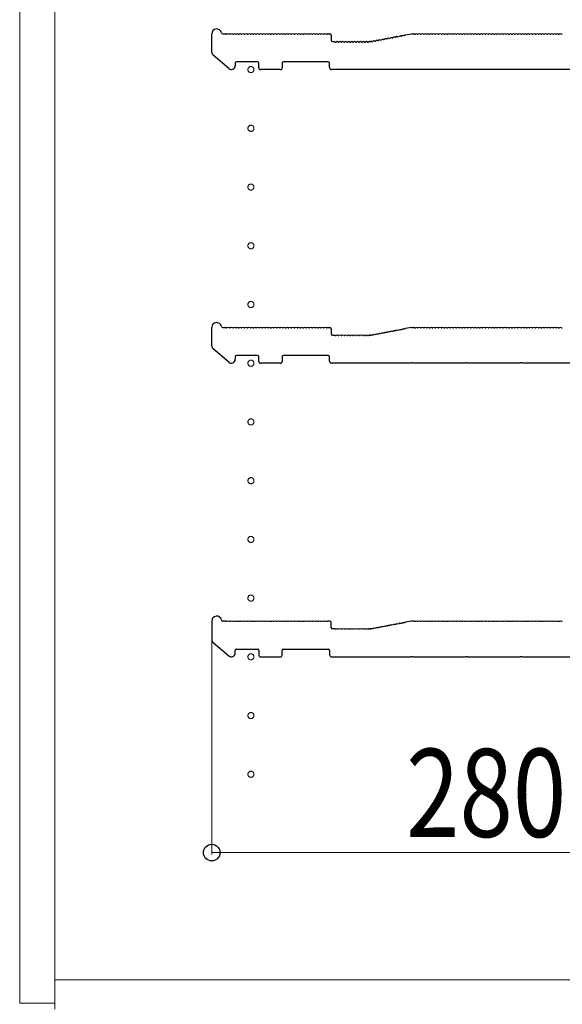
# Model space of a CAD drawing. Extents: x 0 to 3960, y 0 to 6413.
# Drawn here: x 503 to 780, y 770 to 1273 of the extents above; entities that cross this region are included whole.
import ezdxf

# ---------------------------------------------------------------- set-up
doc = ezdxf.new("R2010")
doc.units = 0
doc.linetypes.add('YCENTER_1', pattern=[13, 10, -1, 1, -1])
for name, color, linetype, lineweight in [('YKK_11', 7, 'CONTINUOUS', 30), ('YKK_12', 2, 'CONTINUOUS', 13), ('YKK_D', 6, 'CONTINUOUS', 13)]:
    doc.layers.add(name, color=color, linetype=linetype, lineweight=lineweight)
doc.styles.add('text-b', font='extslim2.shx', dxfattribs={"width": 0.8, "bigfont": 'extfont2.shx'})

msp = doc.modelspace()

# ---------------------------------------------------------------- linework, layer by layer
at = {"layer": 'YKK_11'}
for p, q in [((600.97, 1256.59), (600.97, 1265.98)), ((606.59, 1265.98), (607.97, 1265.98)), ((608.53, 1265.78), (608.91, 1265.78)), ((610.03, 1265.78), (610.41, 1265.78)), ((611.53, 1265.78), (611.91, 1265.78)), ((613.03, 1265.78), (613.41, 1265.78)), ((614.53, 1265.78), (614.91, 1265.78)), ((616.03, 1265.78), (616.41, 1265.78)), ((617.53, 1265.78), (617.91, 1265.78)), ((619.03, 1265.78), (619.41, 1265.78)), ((620.53, 1265.78), (620.91, 1265.78)), ((622.03, 1265.78), (622.41, 1265.78)), ((623.53, 1265.78), (623.91, 1265.78)), ((625.03, 1265.78), (625.41, 1265.78)), ((626.53, 1265.78), (626.91, 1265.78)), ((628.03, 1265.78), (628.41, 1265.78)), ((629.53, 1265.78), (629.91, 1265.78)), ((631.03, 1265.78), (631.41, 1265.78)), ((632.53, 1265.78), (632.91, 1265.78)), ((634.03, 1265.78), (634.41, 1265.78)), ((635.53, 1265.78), (635.91, 1265.78)), ((637.03, 1265.78), (637.41, 1265.78)), ((638.53, 1265.78), (638.91, 1265.78)), ((640.03, 1265.78), (640.41, 1265.78)), ((641.53, 1265.78), (641.91, 1265.78)), ((643.03, 1265.78), (643.41, 1265.78)), ((644.53, 1265.78), (644.91, 1265.78)), ((646.03, 1265.78), (646.41, 1265.78)), ((647.53, 1265.78), (647.91, 1265.78)), ((649.03, 1265.78), (649.41, 1265.78)), ((650.53, 1265.78), (650.91, 1265.78)), ((652.03, 1265.78), (652.41, 1265.78)), ((653.53, 1265.78), (653.91, 1265.78)), ((655.03, 1265.78), (655.41, 1265.78)), ((656.53, 1265.78), (656.91, 1265.78)), ((658.03, 1265.78), (658.41, 1265.78)), ((659.53, 1265.78), (659.91, 1265.78)), ((660.47, 1265.98), (661.27, 1265.98)), ((661.97, 1265.28), (661.97, 1262.68)), ((685.71, 1262.49), (686.08, 1262.56)), ((687.18, 1262.77), (687.56, 1262.84)), ((688.65, 1263.05), (689.03, 1263.12)), ((690.13, 1263.33), (690.5, 1263.4)), ((691.6, 1263.61), (691.98, 1263.68)), ((693.07, 1263.89), (693.45, 1263.96)), ((694.55, 1264.17), (694.92, 1264.24)), ((696.02, 1264.45), (696.4, 1264.52)), ((697.5, 1264.73), (697.87, 1264.8)), ((698.97, 1265.01), (699.34, 1265.08)), ((699.86, 1265.39), (702.97, 1265.98)), ((702.97, 1265.98), (703.97, 1265.98)), ((704.53, 1265.78), (704.91, 1265.78)), ((706.03, 1265.78), (706.41, 1265.78)), ((707.53, 1265.78), (707.91, 1265.78)), ((709.03, 1265.78), (709.41, 1265.78)), ((710.53, 1265.78), (710.91, 1265.78)), ((712.03, 1265.78), (712.41, 1265.78)), ((713.53, 1265.78), (713.91, 1265.78)), ((715.03, 1265.78), (715.41, 1265.78)), ((716.53, 1265.78), (716.91, 1265.78)), ((718.03, 1265.78), (718.41, 1265.78)), ((719.53, 1265.78), (719.91, 1265.78)), ((721.03, 1265.78), (721.41, 1265.78)), ((722.53, 1265.78), (722.91, 1265.78)), ((724.03, 1265.78), (724.41, 1265.78)), ((725.53, 1265.78), (725.91, 1265.78)), ((727.03, 1265.78), (727.41, 1265.78)), ((728.53, 1265.78), (728.91, 1265.78)), ((730.03, 1265.78), (730.41, 1265.78)), ((731.53, 1265.78), (731.91, 1265.78)), ((733.03, 1265.78), (733.41, 1265.78)), ((734.53, 1265.78), (734.91, 1265.78)), ((736.03, 1265.78), (736.41, 1265.78)), ((737.53, 1265.78), (737.91, 1265.78)), ((739.03, 1265.78), (739.41, 1265.78)), ((740.53, 1265.78), (740.91, 1265.78)), ((742.03, 1265.78), (742.41, 1265.78)), ((743.53, 1265.78), (743.91, 1265.78)), ((745.03, 1265.78), (745.41, 1265.78)), ((746.53, 1265.78), (746.91, 1265.78)), ((748.03, 1265.78), (748.41, 1265.78)), ((749.53, 1265.78), (749.91, 1265.78)), ((751.03, 1265.78), (751.41, 1265.78)), ((752.53, 1265.78), (752.91, 1265.78)), ((754.03, 1265.78), (754.41, 1265.78)), ((755.53, 1265.78), (755.91, 1265.78)), ((757.03, 1265.78), (757.41, 1265.78)), ((758.53, 1265.78), (758.91, 1265.78)), ((760.03, 1265.78), (760.41, 1265.78)), ((761.53, 1265.78), (761.91, 1265.78)), ((763.03, 1265.78), (763.41, 1265.78)), ((764.53, 1265.78), (764.91, 1265.78)), ((766.03, 1265.78), (766.41, 1265.78)), ((767.53, 1265.78), (767.91, 1265.78)), ((769.03, 1265.78), (769.41, 1265.78)), ((770.53, 1265.78), (770.91, 1265.78)), ((772.03, 1265.78), (772.41, 1265.78)), ((773.53, 1265.78), (773.91, 1265.78)), ((775.03, 1265.78), (775.41, 1265.78)), ((776.53, 1265.78), (776.91, 1265.78)), ((778.03, 1265.78), (778.41, 1265.78)), ((779.53, 1265.78), (779.91, 1265.78)), ((662.67, 1261.98), (663.47, 1261.98)), ((664.03, 1261.78), (664.41, 1261.78)), ((665.53, 1261.78), (665.91, 1261.78)), ((667.03, 1261.78), (667.41, 1261.78)), ((668.53, 1261.78), (668.91, 1261.78)), ((670.03, 1261.78), (670.41, 1261.78)), ((671.53, 1261.78), (671.91, 1261.78)), ((673.03, 1261.78), (673.41, 1261.78)), ((674.53, 1261.78), (674.91, 1261.78)), ((676.03, 1261.78), (676.41, 1261.78)), ((677.53, 1261.78), (677.91, 1261.78)), ((679.03, 1261.78), (679.41, 1261.78)), ((680.53, 1261.78), (680.91, 1261.78)), ((681.47, 1261.98), (681.9, 1261.98)), ((681.9, 1261.98), (681.47, 1261.98)), ((682.17, 1262.02), (682.03, 1261.99)), ((682.03, 1261.99), (682.17, 1262.02)), ((682.76, 1261.93), (683.14, 1262)), ((684.23, 1262.21), (684.61, 1262.28)), ((609.66, 1248.17), (601.66, 1255.08)), ((612.97, 1250.98), (612.97, 1249.68)), ((624.27, 1251.68), (613.67, 1251.68)), ((624.97, 1248.68), (624.97, 1250.98)), ((635.97, 1247.68), (625.97, 1247.68)), ((636.97, 1250.98), (636.97, 1248.68)), ((660.47, 1251.68), (637.67, 1251.68)), ((661.17, 1248.68), (661.17, 1250.98)), ((702.39, 1247.68), (662.17, 1247.68)), ((702.64, 1247.81), (702.39, 1247.68)), ((703.3, 1247.81), (702.64, 1247.81)), ((703.54, 1247.68), (703.3, 1247.81)), ((730.39, 1247.68), (703.54, 1247.68)), ((730.64, 1247.81), (730.39, 1247.68)), ((731.3, 1247.81), (730.64, 1247.81)), ((731.54, 1247.68), (731.3, 1247.81)), ((758.39, 1247.68), (731.54, 1247.68)), ((758.64, 1247.81), (758.39, 1247.68)), ((759.3, 1247.81), (758.64, 1247.81)), ((759.54, 1247.68), (759.3, 1247.81)), ((785.97, 1247.68), (759.54, 1247.68)), ((600.97, 1106.59), (600.97, 1115.98)), ((606.59, 1115.98), (607.97, 1115.98)), ((608.53, 1115.78), (608.91, 1115.78)), ((610.03, 1115.78), (610.41, 1115.78)), ((611.53, 1115.78), (611.91, 1115.78)), ((613.03, 1115.78), (613.41, 1115.78)), ((614.53, 1115.78), (614.91, 1115.78)), ((616.03, 1115.78), (616.41, 1115.78)), ((617.53, 1115.78), (617.91, 1115.78)), ((619.03, 1115.78), (619.41, 1115.78)), ((620.53, 1115.78), (620.91, 1115.78)), ((622.03, 1115.78), (622.41, 1115.78)), ((623.53, 1115.78), (623.91, 1115.78)), ((625.03, 1115.78), (625.41, 1115.78)), ((626.53, 1115.78), (626.91, 1115.78)), ((628.03, 1115.78), (628.41, 1115.78)), ((629.53, 1115.78), (629.91, 1115.78)), ((631.03, 1115.78), (631.41, 1115.78)), ((632.53, 1115.78), (632.91, 1115.78)), ((634.03, 1115.78), (634.41, 1115.78)), ((635.53, 1115.78), (635.91, 1115.78)), ((637.03, 1115.78), (637.41, 1115.78)), ((638.53, 1115.78), (638.91, 1115.78)), ((640.03, 1115.78), (640.41, 1115.78)), ((641.53, 1115.78), (641.91, 1115.78)), ((643.03, 1115.78), (643.41, 1115.78)), ((644.53, 1115.78), (644.91, 1115.78)), ((646.03, 1115.78), (646.41, 1115.78)), ((647.53, 1115.78), (647.91, 1115.78)), ((649.03, 1115.78), (649.41, 1115.78)), ((650.53, 1115.78), (650.91, 1115.78)), ((652.03, 1115.78), (652.41, 1115.78)), ((653.53, 1115.78), (653.91, 1115.78)), ((655.03, 1115.78), (655.41, 1115.78)), ((656.53, 1115.78), (656.91, 1115.78)), ((658.03, 1115.78), (658.41, 1115.78)), ((659.53, 1115.78), (659.91, 1115.78)), ((660.47, 1115.98), (661.27, 1115.98)), ((661.97, 1115.28), (661.97, 1112.68)), ((662.67, 1111.98), (663.47, 1111.98)), ((664.03, 1111.78), (664.41, 1111.78)), ((665.53, 1111.78), (665.91, 1111.78)), ((667.03, 1111.78), (667.41, 1111.78)), ((668.53, 1111.78), (668.91, 1111.78)), ((670.03, 1111.78), (670.41, 1111.78)), ((671.53, 1111.78), (671.91, 1111.78)), ((673.03, 1111.78), (673.41, 1111.78)), ((674.53, 1111.78), (674.91, 1111.78)), ((676.03, 1111.78), (676.41, 1111.78)), ((677.53, 1111.78), (677.91, 1111.78)), ((679.03, 1111.78), (679.41, 1111.78)), ((680.53, 1111.78), (680.91, 1111.78)), ((681.9, 1111.98), (681.47, 1111.98)), ((681.47, 1111.98), (681.9, 1111.98)), ((682.17, 1112.02), (682.03, 1111.99)), ((682.03, 1111.99), (682.17, 1112.02)), ((683.14, 1112), (682.76, 1111.93)), ((684.61, 1112.28), (684.23, 1112.21)), ((686.08, 1112.56), (685.71, 1112.49)), ((687.56, 1112.84), (687.18, 1112.77)), ((689.03, 1113.12), (688.65, 1113.05)), ((690.5, 1113.4), (690.13, 1113.33)), ((691.98, 1113.68), (691.6, 1113.61)), ((693.45, 1113.96), (693.07, 1113.89)), ((694.92, 1114.24), (694.55, 1114.17)), ((696.4, 1114.52), (696.02, 1114.45)), ((697.87, 1114.8), (697.5, 1114.73)), ((699.34, 1115.08), (698.97, 1115.01)), ((702.94, 1115.97), (699.86, 1115.39)), ((702.94, 1115.97), (703, 1115.98)), ((703, 1115.98), (703.97, 1115.98)), ((704.53, 1115.78), (704.91, 1115.78)), ((706.03, 1115.78), (706.41, 1115.78)), ((707.53, 1115.78), (707.91, 1115.78)), ((709.03, 1115.78), (709.41, 1115.78)), ((710.53, 1115.78), (710.91, 1115.78)), ((712.03, 1115.78), (712.41, 1115.78)), ((713.53, 1115.78), (713.91, 1115.78)), ((715.03, 1115.78), (715.41, 1115.78)), ((716.53, 1115.78), (716.91, 1115.78)), ((718.03, 1115.78), (718.41, 1115.78)), ((719.53, 1115.78), (719.91, 1115.78)), ((721.03, 1115.78), (721.41, 1115.78)), ((722.53, 1115.78), (722.91, 1115.78)), ((724.03, 1115.78), (724.41, 1115.78)), ((725.53, 1115.78), (725.91, 1115.78)), ((727.03, 1115.78), (727.41, 1115.78)), ((728.53, 1115.78), (728.91, 1115.78)), ((730.03, 1115.78), (730.41, 1115.78)), ((731.53, 1115.78), (731.91, 1115.78)), ((733.03, 1115.78), (733.41, 1115.78)), ((734.53, 1115.78), (734.91, 1115.78)), ((736.03, 1115.78), (736.41, 1115.78)), ((737.53, 1115.78), (737.91, 1115.78)), ((739.03, 1115.78), (739.41, 1115.78)), ((740.53, 1115.78), (740.91, 1115.78)), ((742.03, 1115.78), (742.41, 1115.78)), ((743.53, 1115.78), (743.91, 1115.78)), ((745.03, 1115.78), (745.41, 1115.78)), ((746.53, 1115.78), (746.91, 1115.78)), ((748.03, 1115.78), (748.41, 1115.78)), ((749.53, 1115.78), (749.91, 1115.78)), ((751.03, 1115.78), (751.41, 1115.78)), ((752.53, 1115.78), (752.91, 1115.78)), ((754.03, 1115.78), (754.41, 1115.78)), ((755.53, 1115.78), (755.91, 1115.78)), ((757.03, 1115.78), (757.41, 1115.78)), ((758.53, 1115.78), (758.91, 1115.78)), ((760.03, 1115.78), (760.41, 1115.78)), ((761.53, 1115.78), (761.91, 1115.78)), ((763.03, 1115.78), (763.41, 1115.78)), ((764.53, 1115.78), (764.91, 1115.78)), ((766.03, 1115.78), (766.41, 1115.78)), ((767.53, 1115.78), (767.91, 1115.78)), ((769.03, 1115.78), (769.41, 1115.78)), ((770.53, 1115.78), (770.91, 1115.78)), ((772.03, 1115.78), (772.41, 1115.78)), ((773.53, 1115.78), (773.91, 1115.78)), ((775.03, 1115.78), (775.41, 1115.78)), ((776.53, 1115.78), (776.91, 1115.78)), ((778.03, 1115.78), (778.41, 1115.78)), ((779.53, 1115.78), (779.91, 1115.78)), ((609.66, 1098.17), (601.66, 1105.08)), ((624.27, 1101.68), (613.67, 1101.68)), ((660.47, 1101.68), (637.67, 1101.68)), ((612.97, 1100.98), (612.97, 1099.68)), ((624.97, 1098.68), (624.97, 1100.98)), ((635.97, 1097.68), (625.97, 1097.68)), ((636.97, 1100.98), (636.97, 1098.68)), ((661.17, 1098.68), (661.17, 1100.98)), ((702.39, 1097.68), (662.17, 1097.68)), ((702.64, 1097.81), (702.39, 1097.68)), ((703.3, 1097.81), (702.64, 1097.81)), ((703.54, 1097.68), (703.3, 1097.81)), ((730.39, 1097.68), (703.54, 1097.68)), ((730.64, 1097.81), (730.39, 1097.68)), ((731.3, 1097.81), (730.64, 1097.81)), ((731.54, 1097.68), (731.3, 1097.81)), ((758.39, 1097.68), (731.54, 1097.68)), ((758.64, 1097.81), (758.39, 1097.68)), ((759.3, 1097.81), (758.64, 1097.81)), ((759.54, 1097.68), (759.3, 1097.81)), ((785.97, 1097.68), (759.54, 1097.68)), ((600.97, 965.98), (600.97, 956.59)), ((607.97, 965.98), (606.59, 965.98)), ((608.91, 965.78), (608.53, 965.78)), ((610.41, 965.78), (610.03, 965.78)), ((611.91, 965.78), (611.53, 965.78)), ((613.41, 965.78), (613.03, 965.78)), ((614.91, 965.78), (614.53, 965.78)), ((616.41, 965.78), (616.03, 965.78)), ((617.91, 965.78), (617.53, 965.78)), ((619.41, 965.78), (619.03, 965.78)), ((620.91, 965.78), (620.53, 965.78)), ((622.41, 965.78), (622.03, 965.78)), ((623.91, 965.78), (623.53, 965.78)), ((625.41, 965.78), (625.03, 965.78)), ((626.91, 965.78), (626.53, 965.78)), ((628.41, 965.78), (628.03, 965.78)), ((629.91, 965.78), (629.53, 965.78)), ((631.41, 965.78), (631.03, 965.78)), ((632.91, 965.78), (632.53, 965.78)), ((634.41, 965.78), (634.03, 965.78)), ((635.91, 965.78), (635.53, 965.78)), ((637.41, 965.78), (637.03, 965.78)), ((638.91, 965.78), (638.53, 965.78)), ((640.41, 965.78), (640.03, 965.78)), ((641.91, 965.78), (641.53, 965.78)), ((643.41, 965.78), (643.03, 965.78)), ((644.91, 965.78), (644.53, 965.78)), ((646.41, 965.78), (646.03, 965.78)), ((647.91, 965.78), (647.53, 965.78)), ((649.41, 965.78), (649.03, 965.78)), ((650.91, 965.78), (650.53, 965.78)), ((652.41, 965.78), (652.03, 965.78)), ((653.91, 965.78), (653.53, 965.78)), ((655.41, 965.78), (655.03, 965.78)), ((656.91, 965.78), (656.53, 965.78)), ((658.41, 965.78), (658.03, 965.78)), ((659.91, 965.78), (659.53, 965.78)), ((661.27, 965.98), (660.47, 965.98)), ((702.97, 965.98), (699.86, 965.39)), ((703.97, 965.98), (702.97, 965.98)), ((704.91, 965.78), (704.53, 965.78)), ((706.41, 965.78), (706.03, 965.78)), ((707.91, 965.78), (707.53, 965.78)), ((709.41, 965.78), (709.03, 965.78)), ((710.91, 965.78), (710.53, 965.78)), ((712.41, 965.78), (712.03, 965.78)), ((713.91, 965.78), (713.53, 965.78)), ((715.41, 965.78), (715.03, 965.78)), ((716.91, 965.78), (716.53, 965.78)), ((718.41, 965.78), (718.03, 965.78)), ((719.91, 965.78), (719.53, 965.78)), ((721.41, 965.78), (721.03, 965.78)), ((722.91, 965.78), (722.53, 965.78)), ((724.41, 965.78), (724.03, 965.78)), ((725.91, 965.78), (725.53, 965.78)), ((727.41, 965.78), (727.03, 965.78)), ((728.91, 965.78), (728.53, 965.78)), ((730.41, 965.78), (730.03, 965.78)), ((731.91, 965.78), (731.53, 965.78)), ((733.41, 965.78), (733.03, 965.78)), ((734.91, 965.78), (734.53, 965.78)), ((736.41, 965.78), (736.03, 965.78)), ((737.91, 965.78), (737.53, 965.78)), ((739.41, 965.78), (739.03, 965.78)), ((740.91, 965.78), (740.53, 965.78)), ((742.41, 965.78), (742.03, 965.78)), ((743.91, 965.78), (743.53, 965.78)), ((745.41, 965.78), (745.03, 965.78)), ((746.91, 965.78), (746.53, 965.78)), ((748.41, 965.78), (748.03, 965.78)), ((749.91, 965.78), (749.53, 965.78)), ((751.41, 965.78), (751.03, 965.78)), ((752.91, 965.78), (752.53, 965.78)), ((754.41, 965.78), (754.03, 965.78)), ((755.91, 965.78), (755.53, 965.78)), ((757.41, 965.78), (757.03, 965.78)), ((758.91, 965.78), (758.53, 965.78)), ((760.41, 965.78), (760.03, 965.78)), ((761.91, 965.78), (761.53, 965.78)), ((763.41, 965.78), (763.03, 965.78)), ((764.91, 965.78), (764.53, 965.78)), ((766.41, 965.78), (766.03, 965.78)), ((767.91, 965.78), (767.53, 965.78)), ((769.41, 965.78), (769.03, 965.78)), ((770.91, 965.78), (770.53, 965.78)), ((772.41, 965.78), (772.03, 965.78)), ((773.91, 965.78), (773.53, 965.78)), ((775.41, 965.78), (775.03, 965.78)), ((776.91, 965.78), (776.53, 965.78)), ((778.41, 965.78), (778.03, 965.78)), ((779.91, 965.78), (779.53, 965.78)), ((661.97, 962.68), (661.97, 965.28)), ((663.47, 961.98), (662.67, 961.98)), ((664.41, 961.78), (664.03, 961.78)), ((665.91, 961.78), (665.53, 961.78)), ((667.41, 961.78), (667.03, 961.78)), ((668.91, 961.78), (668.53, 961.78)), ((670.41, 961.78), (670.03, 961.78)), ((671.91, 961.78), (671.53, 961.78)), ((673.41, 961.78), (673.03, 961.78)), ((674.91, 961.78), (674.53, 961.78)), ((676.41, 961.78), (676.03, 961.78)), ((677.91, 961.78), (677.53, 961.78)), ((679.41, 961.78), (679.03, 961.78)), ((680.91, 961.78), (680.53, 961.78)), ((681.9, 961.98), (681.47, 961.98)), ((681.47, 961.98), (681.9, 961.98)), ((682.17, 962.02), (682.03, 961.99)), ((682.03, 961.99), (682.17, 962.02)), ((683.14, 962), (682.76, 961.93)), ((684.61, 962.28), (684.23, 962.21)), ((686.08, 962.56), (685.71, 962.49)), ((687.56, 962.84), (687.18, 962.77)), ((689.03, 963.12), (688.65, 963.05)), ((690.5, 963.4), (690.13, 963.33)), ((691.98, 963.68), (691.6, 963.61)), ((693.45, 963.96), (693.07, 963.89)), ((694.92, 964.24), (694.55, 964.17)), ((696.4, 964.52), (696.02, 964.45)), ((697.87, 964.8), (697.5, 964.73)), ((699.34, 965.08), (698.97, 965.01)), ((601.66, 955.08), (609.66, 948.17)), ((612.97, 949.68), (612.97, 950.98)), ((613.67, 951.68), (624.27, 951.68)), ((624.97, 950.98), (624.97, 948.68)), ((636.97, 948.68), (636.97, 950.98)), ((637.67, 951.68), (660.47, 951.68)), ((661.17, 950.98), (661.17, 948.68)), ((625.97, 947.68), (635.97, 947.68)), ((662.17, 947.68), (702.39, 947.68)), ((702.39, 947.68), (702.64, 947.81)), ((702.64, 947.81), (703.3, 947.81)), ((703.3, 947.81), (703.54, 947.68)), ((703.54, 947.68), (730.39, 947.68)), ((730.39, 947.68), (730.64, 947.81)), ((730.64, 947.81), (731.3, 947.81)), ((731.3, 947.81), (731.54, 947.68)), ((731.54, 947.68), (758.39, 947.68)), ((758.39, 947.68), (758.64, 947.81)), ((758.64, 947.81), (759.3, 947.81)), ((759.3, 947.81), (759.54, 947.68)), ((759.54, 947.68), (785.97, 947.68))]:
    msp.add_line(p, q, dxfattribs=at)
for centre, radius, start, end in [((603.47, 1265.98), 2.5, 12.6356, 180), ((606.59, 1266.68), 0.7, 192.6356, 270), ((607.97, 1265.1), 0.88, 50.536, 90), ((609.47, 1265.1), 0.88, 50.536, 129.464), ((610.97, 1265.1), 0.88, 50.536, 129.464), ((612.47, 1265.1), 0.88, 50.536, 129.464), ((613.97, 1265.1), 0.88, 50.536, 129.464), ((615.47, 1265.1), 0.88, 50.536, 129.464), ((616.97, 1265.1), 0.88, 50.536, 129.464), ((618.47, 1265.1), 0.88, 50.536, 129.464), ((619.97, 1265.1), 0.88, 50.536, 129.464), ((621.47, 1265.1), 0.88, 50.536, 129.464), ((622.97, 1265.1), 0.88, 50.536, 129.464), ((624.47, 1265.1), 0.88, 50.536, 129.464), ((625.97, 1265.1), 0.88, 50.536, 129.464), ((627.47, 1265.1), 0.88, 50.536, 129.464), ((628.97, 1265.1), 0.88, 50.536, 129.464), ((630.47, 1265.1), 0.88, 50.536, 129.464), ((631.97, 1265.1), 0.88, 50.536, 129.464), ((633.47, 1265.1), 0.88, 50.536, 129.464), ((634.97, 1265.1), 0.88, 50.536, 129.464), ((636.47, 1265.1), 0.88, 50.536, 129.464), ((637.97, 1265.1), 0.88, 50.536, 129.464), ((639.47, 1265.1), 0.88, 50.536, 129.464), ((640.97, 1265.1), 0.88, 50.536, 129.464), ((642.47, 1265.1), 0.88, 50.536, 129.464), ((643.97, 1265.1), 0.88, 50.536, 129.464), ((645.47, 1265.1), 0.88, 50.536, 129.464), ((646.97, 1265.1), 0.88, 50.536, 129.464), ((648.47, 1265.1), 0.88, 50.536, 129.464), ((649.97, 1265.1), 0.88, 50.536, 129.464), ((651.47, 1265.1), 0.88, 50.536, 129.464), ((652.97, 1265.1), 0.88, 50.536, 129.464), ((654.47, 1265.1), 0.88, 50.536, 129.464), ((655.97, 1265.1), 0.88, 50.536, 129.464), ((657.47, 1265.1), 0.88, 50.536, 129.464), ((658.97, 1265.1), 0.88, 50.536, 129.464), ((660.47, 1265.1), 0.88, 90, 129.464), ((661.27, 1265.28), 0.7, 0, 90), ((662.67, 1262.68), 0.7, 180, 270), ((685.29, 1261.72), 0.88, 61.3203, 140.2483), ((686.76, 1262), 0.88, 61.3203, 140.2483), ((688.23, 1262.28), 0.88, 61.3203, 140.2483), ((689.71, 1262.56), 0.88, 61.3203, 140.2483), ((691.18, 1262.84), 0.88, 61.3203, 140.2483), ((692.65, 1263.12), 0.88, 61.3203, 140.2483), ((694.13, 1263.4), 0.88, 61.3203, 140.2483), ((695.6, 1263.68), 0.88, 61.3203, 140.2483), ((697.07, 1263.96), 0.88, 61.3203, 140.2483), ((698.55, 1264.24), 0.88, 61.3203, 140.2483), ((700.02, 1264.52), 0.88, 100.7843, 140.2483), ((703.97, 1265.1), 0.88, 50.536, 90), ((705.47, 1265.1), 0.88, 50.536, 129.464), ((706.97, 1265.1), 0.88, 50.536, 129.464), ((708.47, 1265.1), 0.88, 50.536, 129.464), ((709.97, 1265.1), 0.88, 50.536, 129.464), ((711.47, 1265.1), 0.88, 50.536, 129.464), ((712.97, 1265.1), 0.88, 50.536, 129.464), ((714.47, 1265.1), 0.88, 50.536, 129.464), ((715.97, 1265.1), 0.88, 50.536, 129.464), ((717.47, 1265.1), 0.88, 50.536, 129.464), ((718.97, 1265.1), 0.88, 50.536, 129.464), ((720.47, 1265.1), 0.88, 50.536, 129.464), ((721.97, 1265.1), 0.88, 50.536, 129.464), ((723.47, 1265.1), 0.88, 50.536, 129.464), ((724.97, 1265.1), 0.88, 50.536, 129.464), ((726.47, 1265.1), 0.88, 50.536, 129.464), ((727.97, 1265.1), 0.88, 50.536, 129.464), ((729.47, 1265.1), 0.88, 50.536, 129.464), ((730.97, 1265.1), 0.88, 50.536, 129.464), ((732.47, 1265.1), 0.88, 50.536, 129.464), ((733.97, 1265.1), 0.88, 50.536, 129.464), ((735.47, 1265.1), 0.88, 50.536, 129.464), ((736.97, 1265.1), 0.88, 50.536, 129.464), ((738.47, 1265.1), 0.88, 50.536, 129.464), ((739.97, 1265.1), 0.88, 50.536, 129.464), ((741.47, 1265.1), 0.88, 50.536, 129.464), ((742.97, 1265.1), 0.88, 50.536, 129.464), ((744.47, 1265.1), 0.88, 50.536, 129.464), ((745.97, 1265.1), 0.88, 50.536, 129.464), ((747.47, 1265.1), 0.88, 50.536, 129.464), ((748.97, 1265.1), 0.88, 50.536, 129.464), ((750.47, 1265.1), 0.88, 50.536, 129.464), ((751.97, 1265.1), 0.88, 50.536, 129.464), ((753.47, 1265.1), 0.88, 50.536, 129.464), ((754.97, 1265.1), 0.88, 50.536, 129.464), ((756.47, 1265.1), 0.88, 50.536, 129.464), ((757.97, 1265.1), 0.88, 50.536, 129.464), ((759.47, 1265.1), 0.88, 50.536, 129.464), ((760.97, 1265.1), 0.88, 50.536, 129.464), ((762.47, 1265.1), 0.88, 50.536, 129.464), ((763.97, 1265.1), 0.88, 50.536, 129.464), ((765.47, 1265.1), 0.88, 50.536, 129.464), ((766.97, 1265.1), 0.88, 50.536, 129.464), ((768.47, 1265.1), 0.88, 50.536, 129.464), ((769.97, 1265.1), 0.88, 50.536, 129.464), ((771.47, 1265.1), 0.88, 50.536, 129.464), ((772.97, 1265.1), 0.88, 50.536, 129.464), ((774.47, 1265.1), 0.88, 50.536, 129.464), ((775.97, 1265.1), 0.88, 50.536, 129.464), ((777.47, 1265.1), 0.88, 50.536, 129.464), ((778.97, 1265.1), 0.88, 50.536, 129.464), ((663.47, 1261.1), 0.88, 50.536, 90), ((664.97, 1261.1), 0.88, 50.536, 129.464), ((666.47, 1261.1), 0.88, 50.536, 129.464), ((667.97, 1261.1), 0.88, 50.536, 129.464), ((669.47, 1261.1), 0.88, 50.536, 129.464), ((670.97, 1261.1), 0.88, 50.536, 129.464), ((672.47, 1261.1), 0.88, 50.536, 129.464), ((673.97, 1261.1), 0.88, 50.536, 129.464), ((675.47, 1261.1), 0.88, 50.536, 129.464), ((676.97, 1261.1), 0.88, 50.536, 129.464), ((678.47, 1261.1), 0.88, 50.536, 129.464), ((679.97, 1261.1), 0.88, 50.536, 129.464), ((681.47, 1261.1), 0.88, 90, 129.464), ((681.9, 1262.68), 0.7, 270, 280.7843), ((681.9, 1262.68), 0.7, 270, 280.7843), ((682.34, 1261.15), 0.88, 61.3203, 100.7843), ((683.81, 1261.43), 0.88, 61.3203, 140.2483), ((602.97, 1256.59), 2, 180, 229.1613), ((610.97, 1249.68), 2, 229.1613, 0), ((613.67, 1250.98), 0.7, 90, 180), ((624.27, 1250.98), 0.7, 0, 90), ((625.97, 1248.68), 1, 180, 270), ((635.97, 1248.68), 1, 270, 0), ((637.67, 1250.98), 0.7, 90, 180), ((660.47, 1250.98), 0.7, 0, 90), ((662.17, 1248.68), 1, 180, 270), ((603.47, 1115.98), 2.5, 12.6356, 180), ((606.59, 1116.68), 0.7, 192.6356, 270), ((607.97, 1115.1), 0.88, 50.536, 90), ((609.47, 1115.1), 0.88, 50.536, 129.464), ((610.97, 1115.1), 0.88, 50.536, 129.464), ((612.47, 1115.1), 0.88, 50.536, 129.464), ((613.97, 1115.1), 0.88, 50.536, 129.464), ((615.47, 1115.1), 0.88, 50.536, 129.464), ((616.97, 1115.1), 0.88, 50.536, 129.464), ((618.47, 1115.1), 0.88, 50.536, 129.464), ((619.97, 1115.1), 0.88, 50.536, 129.464), ((621.47, 1115.1), 0.88, 50.536, 129.464), ((622.97, 1115.1), 0.88, 50.536, 129.464), ((624.47, 1115.1), 0.88, 50.536, 129.464), ((625.97, 1115.1), 0.88, 50.536, 129.464), ((627.47, 1115.1), 0.88, 50.536, 129.464), ((628.97, 1115.1), 0.88, 50.536, 129.464), ((630.47, 1115.1), 0.88, 50.536, 129.464), ((631.97, 1115.1), 0.88, 50.536, 129.464), ((633.47, 1115.1), 0.88, 50.536, 129.464), ((634.97, 1115.1), 0.88, 50.536, 129.464), ((636.47, 1115.1), 0.88, 50.536, 129.464), ((637.97, 1115.1), 0.88, 50.536, 129.464), ((639.47, 1115.1), 0.88, 50.536, 129.464), ((640.97, 1115.1), 0.88, 50.536, 129.464), ((642.47, 1115.1), 0.88, 50.536, 129.464), ((643.97, 1115.1), 0.88, 50.536, 129.464), ((645.47, 1115.1), 0.88, 50.536, 129.464), ((646.97, 1115.1), 0.88, 50.536, 129.464), ((648.47, 1115.1), 0.88, 50.536, 129.464), ((649.97, 1115.1), 0.88, 50.536, 129.464), ((651.47, 1115.1), 0.88, 50.536, 129.464), ((652.97, 1115.1), 0.88, 50.536, 129.464), ((654.47, 1115.1), 0.88, 50.536, 129.464), ((655.97, 1115.1), 0.88, 50.536, 129.464), ((657.47, 1115.1), 0.88, 50.536, 129.464), ((658.97, 1115.1), 0.88, 50.536, 129.464), ((660.47, 1115.1), 0.88, 90, 129.464), ((661.27, 1115.28), 0.7, 0, 90), ((662.67, 1112.68), 0.7, 180, 270), ((663.47, 1111.1), 0.88, 50.536, 90), ((664.97, 1111.1), 0.88, 50.536, 129.464), ((666.47, 1111.1), 0.88, 50.536, 129.464), ((667.97, 1111.1), 0.88, 50.536, 129.464), ((669.47, 1111.1), 0.88, 50.536, 129.464), ((670.97, 1111.1), 0.88, 50.536, 129.464), ((672.47, 1111.1), 0.88, 50.536, 129.464), ((673.97, 1111.1), 0.88, 50.536, 129.464), ((675.47, 1111.1), 0.88, 50.536, 129.464), ((676.97, 1111.1), 0.88, 50.536, 129.464), ((678.47, 1111.1), 0.88, 50.536, 129.464), ((679.97, 1111.1), 0.88, 50.536, 129.464), ((681.47, 1111.1), 0.88, 90, 129.464), ((681.9, 1112.68), 0.7, 270, 280.7843), ((681.9, 1112.68), 0.7, 270, 280.7843), ((682.34, 1111.15), 0.88, 61.3203, 100.7843), ((683.81, 1111.43), 0.88, 61.3203, 140.2483), ((685.29, 1111.72), 0.88, 61.3203, 140.2483), ((686.76, 1112), 0.88, 61.3203, 140.2483), ((688.23, 1112.28), 0.88, 61.3203, 140.2483), ((689.71, 1112.56), 0.88, 61.3203, 140.2483), ((691.18, 1112.84), 0.88, 61.3203, 140.2483), ((692.65, 1113.12), 0.88, 61.3203, 140.2483), ((694.13, 1113.4), 0.88, 61.3203, 140.2483), ((695.6, 1113.68), 0.88, 61.3203, 140.2483), ((697.07, 1113.96), 0.88, 61.3203, 140.2483), ((698.55, 1114.24), 0.88, 61.3203, 140.2483), ((700.02, 1114.52), 0.88, 100.7843, 140.2483), ((703.97, 1115.1), 0.88, 50.536, 90), ((705.47, 1115.1), 0.88, 50.536, 129.464), ((706.97, 1115.1), 0.88, 50.536, 129.464), ((708.47, 1115.1), 0.88, 50.536, 129.464), ((709.97, 1115.1), 0.88, 50.536, 129.464), ((711.47, 1115.1), 0.88, 50.536, 129.464), ((712.97, 1115.1), 0.88, 50.536, 129.464), ((714.47, 1115.1), 0.88, 50.536, 129.464), ((715.97, 1115.1), 0.88, 50.536, 129.464), ((717.47, 1115.1), 0.88, 50.536, 129.464), ((718.97, 1115.1), 0.88, 50.536, 129.464), ((720.47, 1115.1), 0.88, 50.536, 129.464), ((721.97, 1115.1), 0.88, 50.536, 129.464), ((723.47, 1115.1), 0.88, 50.536, 129.464), ((724.97, 1115.1), 0.88, 50.536, 129.464), ((726.47, 1115.1), 0.88, 50.536, 129.464), ((727.97, 1115.1), 0.88, 50.536, 129.464), ((729.47, 1115.1), 0.88, 50.536, 129.464), ((730.97, 1115.1), 0.88, 50.536, 129.464), ((732.47, 1115.1), 0.88, 50.536, 129.464), ((733.97, 1115.1), 0.88, 50.536, 129.464), ((735.47, 1115.1), 0.88, 50.536, 129.464), ((736.97, 1115.1), 0.88, 50.536, 129.464), ((738.47, 1115.1), 0.88, 50.536, 129.464), ((739.97, 1115.1), 0.88, 50.536, 129.464), ((741.47, 1115.1), 0.88, 50.536, 129.464), ((742.97, 1115.1), 0.88, 50.536, 129.464), ((744.47, 1115.1), 0.88, 50.536, 129.464), ((745.97, 1115.1), 0.88, 50.536, 129.464), ((747.47, 1115.1), 0.88, 50.536, 129.464), ((748.97, 1115.1), 0.88, 50.536, 129.464), ((750.47, 1115.1), 0.88, 50.536, 129.464), ((751.97, 1115.1), 0.88, 50.536, 129.464), ((753.47, 1115.1), 0.88, 50.536, 129.464), ((754.97, 1115.1), 0.88, 50.536, 129.464), ((756.47, 1115.1), 0.88, 50.536, 129.464), ((757.97, 1115.1), 0.88, 50.536, 129.464), ((759.47, 1115.1), 0.88, 50.536, 129.464), ((760.97, 1115.1), 0.88, 50.536, 129.464), ((762.47, 1115.1), 0.88, 50.536, 129.464), ((763.97, 1115.1), 0.88, 50.536, 129.464), ((765.47, 1115.1), 0.88, 50.536, 129.464), ((766.97, 1115.1), 0.88, 50.536, 129.464), ((768.47, 1115.1), 0.88, 50.536, 129.464), ((769.97, 1115.1), 0.88, 50.536, 129.464), ((771.47, 1115.1), 0.88, 50.536, 129.464), ((772.97, 1115.1), 0.88, 50.536, 129.464), ((774.47, 1115.1), 0.88, 50.536, 129.464), ((775.97, 1115.1), 0.88, 50.536, 129.464), ((777.47, 1115.1), 0.88, 50.536, 129.464), ((778.97, 1115.1), 0.88, 50.536, 129.464), ((602.97, 1106.59), 2, 180, 229.1613), ((613.67, 1100.98), 0.7, 90, 180), ((624.27, 1100.98), 0.7, 0, 90), ((637.67, 1100.98), 0.7, 90, 180), ((660.47, 1100.98), 0.7, 0, 90), ((610.97, 1099.68), 2, 229.1613, 0), ((625.97, 1098.68), 1, 180, 270), ((635.97, 1098.68), 1, 270, 0), ((662.17, 1098.68), 1, 180, 270), ((603.47, 965.98), 2.5, 12.6356, 180), ((606.59, 966.68), 0.7, 192.6356, 270), ((607.97, 965.1), 0.88, 50.536, 90), ((609.47, 965.1), 0.88, 50.536, 129.464), ((610.97, 965.1), 0.88, 50.536, 129.464), ((612.47, 965.1), 0.88, 50.536, 129.464), ((613.97, 965.1), 0.88, 50.536, 129.464), ((615.47, 965.1), 0.88, 50.536, 129.464), ((616.97, 965.1), 0.88, 50.536, 129.464), ((618.47, 965.1), 0.88, 50.536, 129.464), ((619.97, 965.1), 0.88, 50.536, 129.464), ((621.47, 965.1), 0.88, 50.536, 129.464), ((622.97, 965.1), 0.88, 50.536, 129.464), ((624.47, 965.1), 0.88, 50.536, 129.464), ((625.97, 965.1), 0.88, 50.536, 129.464), ((627.47, 965.1), 0.88, 50.536, 129.464), ((628.97, 965.1), 0.88, 50.536, 129.464), ((630.47, 965.1), 0.88, 50.536, 129.464), ((631.97, 965.1), 0.88, 50.536, 129.464), ((633.47, 965.1), 0.88, 50.536, 129.464), ((634.97, 965.1), 0.88, 50.536, 129.464), ((636.47, 965.1), 0.88, 50.536, 129.464), ((637.97, 965.1), 0.88, 50.536, 129.464), ((639.47, 965.1), 0.88, 50.536, 129.464), ((640.97, 965.1), 0.88, 50.536, 129.464), ((642.47, 965.1), 0.88, 50.536, 129.464), ((643.97, 965.1), 0.88, 50.536, 129.464), ((645.47, 965.1), 0.88, 50.536, 129.464), ((646.97, 965.1), 0.88, 50.536, 129.464), ((648.47, 965.1), 0.88, 50.536, 129.464), ((649.97, 965.1), 0.88, 50.536, 129.464), ((651.47, 965.1), 0.88, 50.536, 129.464), ((652.97, 965.1), 0.88, 50.536, 129.464), ((654.47, 965.1), 0.88, 50.536, 129.464), ((655.97, 965.1), 0.88, 50.536, 129.464), ((657.47, 965.1), 0.88, 50.536, 129.464), ((658.97, 965.1), 0.88, 50.536, 129.464), ((660.47, 965.1), 0.88, 90, 129.464), ((661.27, 965.28), 0.7, 0, 90), ((703.97, 965.1), 0.88, 50.536, 90), ((705.47, 965.1), 0.88, 50.536, 129.464), ((706.97, 965.1), 0.88, 50.536, 129.464), ((708.47, 965.1), 0.88, 50.536, 129.464), ((709.97, 965.1), 0.88, 50.536, 129.464), ((711.47, 965.1), 0.88, 50.536, 129.464), ((712.97, 965.1), 0.88, 50.536, 129.464), ((714.47, 965.1), 0.88, 50.536, 129.464), ((715.97, 965.1), 0.88, 50.536, 129.464), ((717.47, 965.1), 0.88, 50.536, 129.464), ((718.97, 965.1), 0.88, 50.536, 129.464), ((720.47, 965.1), 0.88, 50.536, 129.464), ((721.97, 965.1), 0.88, 50.536, 129.464), ((723.47, 965.1), 0.88, 50.536, 129.464), ((724.97, 965.1), 0.88, 50.536, 129.464), ((726.47, 965.1), 0.88, 50.536, 129.464), ((727.97, 965.1), 0.88, 50.536, 129.464), ((729.47, 965.1), 0.88, 50.536, 129.464), ((730.97, 965.1), 0.88, 50.536, 129.464), ((732.47, 965.1), 0.88, 50.536, 129.464), ((733.97, 965.1), 0.88, 50.536, 129.464), ((735.47, 965.1), 0.88, 50.536, 129.464), ((736.97, 965.1), 0.88, 50.536, 129.464), ((738.47, 965.1), 0.88, 50.536, 129.464), ((739.97, 965.1), 0.88, 50.536, 129.464), ((741.47, 965.1), 0.88, 50.536, 129.464), ((742.97, 965.1), 0.88, 50.536, 129.464), ((744.47, 965.1), 0.88, 50.536, 129.464), ((745.97, 965.1), 0.88, 50.536, 129.464), ((747.47, 965.1), 0.88, 50.536, 129.464), ((748.97, 965.1), 0.88, 50.536, 129.464), ((750.47, 965.1), 0.88, 50.536, 129.464), ((751.97, 965.1), 0.88, 50.536, 129.464), ((753.47, 965.1), 0.88, 50.536, 129.464), ((754.97, 965.1), 0.88, 50.536, 129.464), ((756.47, 965.1), 0.88, 50.536, 129.464), ((757.97, 965.1), 0.88, 50.536, 129.464), ((759.47, 965.1), 0.88, 50.536, 129.464), ((760.97, 965.1), 0.88, 50.536, 129.464), ((762.47, 965.1), 0.88, 50.536, 129.464), ((763.97, 965.1), 0.88, 50.536, 129.464), ((765.47, 965.1), 0.88, 50.536, 129.464), ((766.97, 965.1), 0.88, 50.536, 129.464), ((768.47, 965.1), 0.88, 50.536, 129.464), ((769.97, 965.1), 0.88, 50.536, 129.464), ((771.47, 965.1), 0.88, 50.536, 129.464), ((772.97, 965.1), 0.88, 50.536, 129.464), ((774.47, 965.1), 0.88, 50.536, 129.464), ((775.97, 965.1), 0.88, 50.536, 129.464), ((777.47, 965.1), 0.88, 50.536, 129.464), ((778.97, 965.1), 0.88, 50.536, 129.464), ((662.67, 962.68), 0.7, 180, 270), ((663.47, 961.1), 0.88, 50.536, 90), ((664.97, 961.1), 0.88, 50.536, 129.464), ((666.47, 961.1), 0.88, 50.536, 129.464), ((667.97, 961.1), 0.88, 50.536, 129.464), ((669.47, 961.1), 0.88, 50.536, 129.464), ((670.97, 961.1), 0.88, 50.536, 129.464), ((672.47, 961.1), 0.88, 50.536, 129.464), ((673.97, 961.1), 0.88, 50.536, 129.464), ((675.47, 961.1), 0.88, 50.536, 129.464), ((676.97, 961.1), 0.88, 50.536, 129.464), ((678.47, 961.1), 0.88, 50.536, 129.464), ((679.97, 961.1), 0.88, 50.536, 129.464), ((681.47, 961.1), 0.88, 90, 129.464), ((681.9, 962.68), 0.7, 270, 280.7843), ((681.9, 962.68), 0.7, 270, 280.7843), ((682.34, 961.15), 0.88, 61.3203, 100.7843), ((683.81, 961.43), 0.88, 61.3203, 140.2483), ((685.29, 961.72), 0.88, 61.3203, 140.2483), ((686.76, 962), 0.88, 61.3203, 140.2483), ((688.23, 962.28), 0.88, 61.3203, 140.2483), ((689.71, 962.56), 0.88, 61.3203, 140.2483), ((691.18, 962.84), 0.88, 61.3203, 140.2483), ((692.65, 963.12), 0.88, 61.3203, 140.2483), ((694.13, 963.4), 0.88, 61.3203, 140.2483), ((695.6, 963.68), 0.88, 61.3203, 140.2483), ((697.07, 963.96), 0.88, 61.3203, 140.2483), ((698.55, 964.24), 0.88, 61.3203, 140.2483), ((700.02, 964.52), 0.88, 100.7843, 140.2483), ((602.97, 956.59), 2, 180, 229.1613), ((613.67, 950.98), 0.7, 90, 180), ((624.27, 950.98), 0.7, 0, 90), ((637.67, 950.98), 0.7, 90, 180), ((660.47, 950.98), 0.7, 0, 90), ((610.97, 949.68), 2, 229.1613, 0), ((625.97, 948.68), 1, 180, 270), ((635.97, 948.68), 1, 270, 0), ((662.17, 948.68), 1, 180, 270)]:
    msp.add_arc(centre, radius, start, end, dxfattribs=at)
at = {"layer": 'YKK_12'}
for p, q in [((502.97, 1544.68), (502.97, 770.68)), ((520.97, 1547.68), (520.97, 767.68)), ((520.97, 770.68), (520.97, 1544.68)), ((520.97, 782.68), (885.97, 782.68)), ((502.97, 770.68), (520.97, 770.68))]:
    msp.add_line(p, q, dxfattribs=at)
at = {"layer": 'YKK_12', "linetype": 'YCENTER_1'}
for centre in [(620.97, 1247.68), (620.97, 1217.68), (620.97, 1187.68), (620.97, 1157.68), (620.97, 1127.68), (620.97, 1097.68), (620.97, 1067.68), (620.97, 1037.68), (620.97, 1007.68), (620.97, 977.68), (620.97, 947.68), (620.97, 917.68), (620.97, 887.68)]:
    msp.add_circle(centre, 1.55, dxfattribs=at)
at = {"layer": 'YKK_D'}
for p, q in [((600.97, 955.68), (600.97, 846.68)), ((600.97, 847.68), (880.97, 847.68))]:
    msp.add_line(p, q, dxfattribs=at)
at = {"layer": 'YKK_D', "linetype": 'ByBlock', "lineweight": -2}
msp.add_circle((600.97, 847.68), 4.25, dxfattribs=at)

# ---------------------------------------------------------------- texts
at = {"layer": 'YKK_D', "style": 'text-b', "width": 0.8}
msp.add_text('280', height=45, dxfattribs=at).set_placement((700.17, 855.68))

doc.saveas('drawing.dxf')
